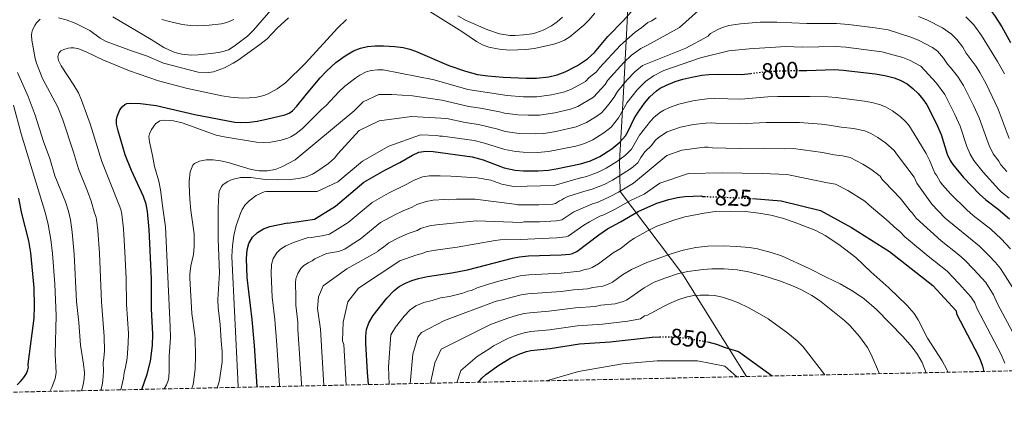
# Model space of a CAD drawing. Units: metres. Extents: x 644729 to 648184, y 4741520 to 4743905.
# Drawn here: x 644983 to 645402, y 4741520 to 4741682 of the extents above; entities that cross this region are included whole.
import ezdxf
from ezdxf.enums import TextEntityAlignment as Align

# ---------------------------------------------------------------- set-up
doc = ezdxf.new("R2010")
doc.units = ezdxf.units.M
doc.header["$MEASUREMENT"] = 0
doc.linetypes.add('DGN Style 3', pattern=[2.435891, 1.739922, -0.695969])
doc.linetypes.add('DGN Style 5', pattern=[1.217945, 0.521977, -0.695969])
for name, color, linetype, lineweight in [('Cota de curva de nivel directora', 7, 'Continuous', 0), ('Curva de nivel directora', 30, 'Continuous', 30), ('Curva de nivel directora no vista', 30, 'DGN Style 5', 30), ('Curva de nivel intermedia', 30, 'Continuous', 0), ('Límite de Concejo', 7, 'Continuous', 0), ('Zona arbolada', 92, 'DGN Style 3', 0)]:
    doc.layers.add(name, color=color, linetype=linetype, lineweight=lineweight)
doc.styles.add('Style-Arial', font='arial.ttf')

msp = doc.modelspace()

# ---------------------------------------------------------------- linework, layer by layer
at = {"layer": 'Curva de nivel directora', "color": 30, "linetype": 'Continuous', "lineweight": 30, "flags": 128}
for points, elevation in [([(645332.83, 4741710.03), (645336.15, 4741709.83), (645351.23, 4741707.77), (645359.99, 4741706.21), (645364.15, 4741704.82), (645373.68, 4741700.76), (645385.86, 4741694.86), (645388.44, 4741693.33), (645391.62, 4741690.97), (645393.79, 4741689.03), (645396.26, 4741686.41), (645397.99, 4741684.16), (645401.14, 4741679.36), (645404.76, 4741672.64)], 775), ([(645035.09, 4741525.15), (645037.45, 4741531.7), (645038.84, 4741537.12), (645039.63, 4741543.82), (645039.85, 4741548.57), (645039.3, 4741559.4), (645039.27, 4741572.21), (645038.24, 4741593.2), (645037.63, 4741600.73), (645036.97, 4741603.93), (645035.82, 4741607.2), (645030.8, 4741618.19), (645028.11, 4741624.94), (645025.07, 4741635.05), (645024.44, 4741637.94), (645024.41, 4741639.95), (645024.68, 4741641.24), (645025.85, 4741643.96), (645026.82, 4741645.32), (645027.9, 4741646.23), (645028.81, 4741646.68), (645030.28, 4741646.85), (645034.54, 4741646.71), (645041.23, 4741645.88), (645057.64, 4741642.08), (645074.66, 4741638.84), (645077.33, 4741638.63), (645080.94, 4741638.78), (645084.22, 4741639.2), (645088.27, 4741640.01), (645095.95, 4741641.92), (645097.8, 4741642.67), (645099.2, 4741643.61), (645101.17, 4741645.58), (645105.19, 4741650.64), (645111.07, 4741657.56), (645113.67, 4741660.41), (645117.73, 4741664.12), (645121.73, 4741667.05), (645125.26, 4741669.09), (645128.18, 4741670.27), (645131.2, 4741670.93), (645134.44, 4741671.24), (645137.99, 4741671.29), (645142.82, 4741671), (645146.43, 4741670.49), (645149.18, 4741669.81), (645151.65, 4741668.92), (645165.79, 4741662.91), (645172.82, 4741660.44), (645177.96, 4741659.01), (645182.37, 4741658.42), (645188.92, 4741657.88), (645198.63, 4741657.42), (645203.05, 4741657.44), (645208.28, 4741658.09), (645211.95, 4741658.91), (645215.29, 4741660.13), (645220.54, 4741662.83), (645224.75, 4741665.64), (645227.77, 4741668.46), (645233.5, 4741675.14), (645240.06, 4741681.98), (645244.44, 4741686.8)], 775), ([(645084.3, 4741526.2), (645083.09, 4741543.84), (645082.04, 4741554.86), (645079.94, 4741572.74), (645079.74, 4741580.78), (645079.99, 4741584.52), (645080.67, 4741587.15), (645082.3, 4741589.93), (645084.36, 4741591.91), (645086.97, 4741593.45), (645089.58, 4741594.36), (645097.08, 4741596.03), (645097.2, 4741595.8), (645108.6, 4741597.6), (645117.6, 4741603), (645129.6, 4741613.2), (645138.51, 4741618.38), (645144.92, 4741621.64), (645150.29, 4741624.8), (645153.04, 4741625.98), (645156.06, 4741626.45), (645159.16, 4741626.34), (645175.74, 4741624.03), (645180.45, 4741622.72), (645189.37, 4741619.43), (645193.97, 4741618.43), (645197.53, 4741618.14), (645203.83, 4741618.03), (645208.22, 4741618.38), (645211.46, 4741618.87), (645221.77, 4741621.08), (645226.12, 4741622.32), (645230.02, 4741624.12), (645235.22, 4741627.43), (645238.49, 4741630.23), (645240.91, 4741633.01), (645242.11, 4741634.96), (645244.63, 4741640.28), (645246.01, 4741642.61), (645249.08, 4741646.81), (645251.39, 4741649.54), (645254.13, 4741652.1), (645255.76, 4741653.19), (645258.39, 4741654.58), (645262.14, 4741656.02), (645265.31, 4741657.02), (645269.16, 4741657.95), (645273.41, 4741658.7), (645276.39, 4741659.02), (645280.48, 4741659.16), (645290.35, 4741659.1), (645294.24, 4741659.53)], 800), ([(645314.77, 4741660.7), (645318.18, 4741660.71), (645329.92, 4741661.11), (645333.57, 4741660.96), (645347.25, 4741659.38), (645351.25, 4741658.63), (645355.33, 4741657.58), (645357.88, 4741656.68), (645360.77, 4741655.11), (645363.24, 4741653.14), (645365.49, 4741650.9), (645367.43, 4741648.62), (645369.2, 4741646.08), (645373.17, 4741638.34), (645375.25, 4741633.49), (645377.88, 4741625.2), (645379.18, 4741622.49), (645380.28, 4741620.73), (645384.83, 4741615.26), (645391.65, 4741608.11), (645394.27, 4741605.75), (645399.48, 4741601.76), (645404.38, 4741597.69)], 800), ([(645131.59, 4741527.2), (645131.17, 4741532.49), (645130.52, 4741544.73), (645130.45, 4741547.81), (645130.77, 4741550.69), (645131.78, 4741553.51), (645133.63, 4741556.57), (645139.35, 4741563.96), (645142.55, 4741567.17), (645144.71, 4741568.87), (645147.29, 4741570.35), (645150.09, 4741571.51), (645152.84, 4741572.37), (645156.69, 4741573.2), (645167.07, 4741574.71), (645173.71, 4741576.04), (645192.86, 4741580.94), (645195.88, 4741581.48), (645199.63, 4741581.89), (645213.62, 4741582.41), (645217.25, 4741582.71), (645218.35, 4741582.94), (645220.28, 4741583.79), (645229.55, 4741590.9), (645233.24, 4741593.39), (645238.8, 4741596.35), (645246.35, 4741600.79), (645254.26, 4741604.3), (645259.4, 4741605.95), (645263.04, 4741606.7), (645266.2, 4741607.13), (645273.29, 4741607.49), (645273.6, 4741607.2), (645274.42, 4741607.17)], 825), ([(644982.15, 4741527.16), (644983.58, 4741528.51), (644984.99, 4741530.18), (644986.05, 4741531.93), (644986.68, 4741533.48), (644986.93, 4741534.55), (644986.79, 4741535.46), (644986.86, 4741537.03), (644989.38, 4741555.37), (644989.52, 4741560.58), (644989.29, 4741568.32), (644987.92, 4741583.18), (644987.05, 4741588.32), (644984.1, 4741600.01), (644982.78, 4741606.53)], 750), ([(645294.98, 4741606.27), (645307.2, 4741605.4), (645324, 4741601.2), (645337.2, 4741594), (645353.3, 4741583.8), (645371.7, 4741569.4), (645381.7, 4741558.6), (645381.84, 4741557.29), (645391.17, 4741539.39), (645392.07, 4741537.42), (645392.91, 4741535.01), (645393.45, 4741532.78)], 825), ([(645178.44, 4741528.2), (645179.83, 4741529.86), (645181.6, 4741531.53), (645187.02, 4741535.48), (645192.23, 4741538.56), (645195.99, 4741540.28), (645198.83, 4741541.23), (645200.68, 4741541.68), (645208.85, 4741542.58), (645221.37, 4741544.54), (645234.44, 4741545.35), (645252.27, 4741547.33), (645255.45, 4741547.47)], 850), ([(645275.91, 4741545.38), (645275.95, 4741545.37), (645279.75, 4741544.35), (645283.44, 4741542.94), (645289, 4741541.2), (645303.32, 4741530.86)], 850)]:
    msp.add_lwpolyline(points, dxfattribs=dict(at, elevation=elevation))
at = {"layer": 'Curva de nivel directora no vista', "color": 30, "linetype": 'DGN Style 5', "lineweight": 30, "flags": 128}
for points, elevation in [([(645294.24, 4741659.53), (645302.39, 4741660.42), (645306.71, 4741660.66), (645314.77, 4741660.7)], 800), ([(645274.42, 4741607.17), (645290.4, 4741606.6), (645294.98, 4741606.27)], 825), ([(645255.45, 4741547.47), (645257.27, 4741547.56), (645261.7, 4741547.52), (645266.93, 4741546.96), (645275.91, 4741545.38)], 850)]:
    msp.add_lwpolyline(points, dxfattribs=dict(at, elevation=elevation))
at = {"layer": 'Curva de nivel intermedia', "color": 30, "linetype": 'Continuous', "lineweight": 0, "flags": 128}
for points, elevation in [([(645153.14, 4741688.73), (645171.33, 4741677.29), (645177.54, 4741673.11), (645180.12, 4741671.71), (645182.83, 4741670.73), (645187.2, 4741669.86), (645191.78, 4741669.4), (645198.59, 4741669.7), (645202.26, 4741670.16), (645210.48, 4741671.94), (645213.08, 4741672.74), (645215.08, 4741673.68), (645217.22, 4741675.09), (645223.2, 4741680.08), (645225.35, 4741682.11), (645227.98, 4741685.16)], 770), ([(644999.71, 4741683.15), (645002.97, 4741682.24), (645006.79, 4741680.81), (645012.98, 4741677.69), (645017.41, 4741674.54), (645020.02, 4741673.12), (645031.13, 4741669.02), (645037.2, 4741666.95), (645044.42, 4741663.8), (645059.1, 4741660.01), (645062.71, 4741659.76), (645065.59, 4741660.14), (645070.36, 4741661.9), (645074.06, 4741663.83), (645076.21, 4741665.2), (645085.42, 4741671.84), (645088.43, 4741674.21), (645092.72, 4741678.71), (645097.6, 4741683.11)], 765), ([(645022.76, 4741683.61), (645039.16, 4741673.91), (645044.55, 4741670.5), (645048.5, 4741668.69), (645050.27, 4741668.11), (645052.23, 4741667.68), (645056.16, 4741667.31), (645059.15, 4741667.41), (645064.47, 4741667.92), (645067.73, 4741668.34), (645069.72, 4741668.76), (645071.98, 4741669.6), (645074.47, 4741671.06), (645080.06, 4741675.33), (645082.69, 4741677.95), (645090.04, 4741686.42)], 760), ([(645056.44, 4741525.61), (645056.81, 4741526.71), (645057.12, 4741528.05), (645057.91, 4741533.91), (645058.03, 4741539.33), (645057.85, 4741546.67), (645057.74, 4741548.42), (645056.46, 4741557.45), (645055.54, 4741572.39), (645055.54, 4741574.19), (645056.01, 4741577.63), (645057.13, 4741582.5), (645057.48, 4741586), (645057.45, 4741591.34), (645056.06, 4741601.28), (645055.62, 4741606.09), (645055.36, 4741612.19), (645055.35, 4741613.7), (645055.73, 4741617.72), (645056.79, 4741620.54), (645057.53, 4741621.22), (645059.7, 4741622.22), (645062.51, 4741622.73), (645065.54, 4741622.78), (645068.63, 4741622.39), (645071.94, 4741621.67), (645081.72, 4741618.66), (645085.11, 4741618.14), (645088.58, 4741618.15), (645091.83, 4741618.7), (645094.67, 4741619.74), (645100.36, 4741622.82), (645125.57, 4741643.58), (645129.37, 4741647.38), (645135.97, 4741650.58), (645141.57, 4741650.58), (645150.37, 4741649.98), (645162.8, 4741648.1), (645174.34, 4741645.41), (645179.25, 4741644.7), (645187.41, 4741643.13), (645189.46, 4741642.6), (645195.13, 4741641.9), (645199.56, 4741641.7), (645204.36, 4741641.73), (645210.9, 4741642.69), (645217.61, 4741644.27), (645220.71, 4741645.51), (645227.32, 4741649.45), (645232.38, 4741654.81), (645233.25, 4741656.43), (645240.26, 4741664.19), (645243.51, 4741667.2), (645247.44, 4741670.09), (645250.4, 4741671.5), (645263.9, 4741679), (645272, 4741686.2)], 785), ([(645253.95, 4741683.14), (645252.15, 4741681.9), (645250.43, 4741681.2), (645247.88, 4741679.02), (645245.11, 4741676.99), (645238.85, 4741671.53), (645229.86, 4741661.94), (645228.56, 4741660.23), (645225.56, 4741657.72), (645223.93, 4741656.14), (645218, 4741652.82), (645214.58, 4741651.53), (645209.46, 4741650.37), (645203.21, 4741649.56), (645197.52, 4741649.61), (645190.6, 4741650.12), (645173.9, 4741652.6), (645159.5, 4741656.8), (645137.9, 4741661), (645135.45, 4741661.05), (645132.79, 4741660.71), (645130.6, 4741660.15), (645127.87, 4741658.78), (645126.2, 4741657.69), (645121.48, 4741654.08), (645119.01, 4741651.65), (645113.57, 4741645.86), (645111.6, 4741644.15), (645103.69, 4741636.23), (645100.73, 4741633.86)], 780), ([(645169.56, 4741684.02), (645173.15, 4741682.04), (645182.38, 4741677.97), (645187.32, 4741676.35), (645191.68, 4741675.64), (645194, 4741675.61), (645197.51, 4741675.85), (645201.13, 4741676.36), (645202.8, 4741676.75), (645205.99, 4741677.94), (645209.43, 4741679.75), (645211.91, 4741681.44), (645214.16, 4741683.37)], 765), ([(645365.71, 4741683.75), (645369.52, 4741682.08), (645375.82, 4741678.96), (645379.73, 4741676.24), (645382.02, 4741673.96), (645384.45, 4741670.71), (645386, 4741668.12), (645390.13, 4741662.51), (645391.8, 4741659.86), (645394.43, 4741655.12), (645399.52, 4741644.28), (645404.16, 4741631.81)], 785), ([(645402.19, 4741659.39), (645399.3, 4741664.52), (645392.43, 4741675.59), (645389.14, 4741680.18), (645385.79, 4741683.51)], 780), ([(645017.7, 4741524.78), (645018.34, 4741527), (645018.58, 4741528.99), (645018.83, 4741532.94), (645018.76, 4741536.52), (645019.05, 4741538.44), (645019.22, 4741541.58), (645019.16, 4741547.59), (645018.01, 4741562.45), (645017.14, 4741583.14), (645016.43, 4741592.74), (645015.86, 4741597.56), (645015.64, 4741598.62), (645014.84, 4741600.62), (645013.6, 4741605.15), (645012.09, 4741609.38), (645008.16, 4741619), (645006.02, 4741626.07), (645001.5, 4741639.8), (644999.45, 4741645.21), (644992.9, 4741657.41), (644990.27, 4741663.88), (644989.76, 4741665.86), (644988.31, 4741673.66), (644988.18, 4741675.83), (644988.32, 4741676.92), (644988.61, 4741678.06), (644989.59, 4741679.93), (644990.39, 4741681), (644991.96, 4741682.54)], 765), ([(645026.19, 4741524.96), (645027.29, 4741529.98), (645027.58, 4741532.25), (645028.23, 4741534.59), (645028.97, 4741538.43), (645029.39, 4741544.75), (645029.47, 4741548.87), (645028.69, 4741561.43), (645028.48, 4741572.14), (645027.91, 4741583.66), (645027.3, 4741593.47), (645026.64, 4741599.63), (645026.17, 4741601.62), (645025.54, 4741603.46), (645018.15, 4741621.99), (645013.13, 4741638.12), (645012.12, 4741640.77), (645009.5, 4741648.19), (645008.22, 4741651.19), (645006.18, 4741654.57), (645000.79, 4741662.69), (644999.69, 4741665.02), (644999.46, 4741666.64), (644999.77, 4741668.09), (645000.74, 4741669.1), (645001.92, 4741669.72), (645003.84, 4741670.29), (645004.9, 4741670.43), (645006.18, 4741670.42), (645008.35, 4741669.91), (645011.73, 4741668.53), (645018.63, 4741665.28), (645029.89, 4741660.65), (645042.22, 4741656.32), (645054.05, 4741653.23), (645069.23, 4741650.03), (645072.97, 4741649.39), (645077.78, 4741649.02), (645080.78, 4741649.08), (645084.11, 4741649.37), (645087.03, 4741650.05), (645088.96, 4741650.78), (645092.71, 4741652.92), (645096.3, 4741655.52), (645104.81, 4741663.83), (645118.4, 4741678.71), (645122.25, 4741682.41)], 770), ([(645043.63, 4741682.38), (645046.96, 4741681.55), (645052.38, 4741680.37), (645055.92, 4741679.87), (645058.77, 4741679.76), (645063.81, 4741680), (645069.09, 4741680.61), (645071.29, 4741681.2), (645074.35, 4741682.38)], 755), ([(645403.18, 4741617.87), (645400.67, 4741620.64), (645399.76, 4741622.2), (645397.35, 4741625.36), (645395.75, 4741628.79), (645394.68, 4741631.55), (645391.43, 4741640.68), (645389.11, 4741645.88), (645384.8, 4741654.32), (645382.21, 4741658.36), (645379.23, 4741662.08), (645377.96, 4741663.38), (645376.28, 4741666.06), (645373.78, 4741668.91), (645371.67, 4741670.5), (645365.64, 4741673.61), (645362.35, 4741674.98), (645352.77, 4741678), (645347.19, 4741678.92), (645335.79, 4741680.34), (645330.73, 4741680.69), (645318.18, 4741680.7), (645305.38, 4741681.31), (645298.31, 4741681.27), (645289.86, 4741680.63), (645284.97, 4741679.86), (645282.28, 4741679.05), (645280.3, 4741678.22), (645277.13, 4741676.46), (645276.4, 4741675.78), (645276.2, 4741675.4), (645266.6, 4741670.3), (645248.18, 4741662.86), (645244.88, 4741660.16), (645241.58, 4741656.7), (645237.5, 4741651.82), (645236.19, 4741649.4), (645233.94, 4741646.41), (645232.1, 4741644.17), (645230.71, 4741642.76), (645228.32, 4741641.06), (645224.31, 4741638.67), (645219.96, 4741636.8), (645211.26, 4741634.79), (645206.15, 4741634), (645202.57, 4741633.78), (645195.74, 4741633.99), (645189.71, 4741634.82), (645186.65, 4741635.75), (645178.4, 4741637.74), (645172.69, 4741638.58), (645164.9, 4741640.3), (645149.9, 4741641.2), (645136.17, 4741639.38), (645127.57, 4741635.18), (645118.57, 4741625.38), (645117.09, 4741623.43), (645114.59, 4741621.18), (645109.14, 4741617.5), (645107.82, 4741616.73), (645105.08, 4741615.51), (645101.97, 4741614.78), (645098.34, 4741614.42), (645092.93, 4741614.21), (645087.62, 4741614.39), (645081.59, 4741615.23), (645078.61, 4741615.32), (645077.12, 4741615.2), (645074.22, 4741614.61), (645072.86, 4741614.16), (645071.7, 4741613.61), (645069.74, 4741612.22), (645069.01, 4741611.39), (645068.13, 4741609.32), (645067.93, 4741608.09), (645067.59, 4741602.3), (645067.59, 4741589.03), (645068.15, 4741574.68), (645067.53, 4741563.36), (645067.69, 4741559.81), (645068.48, 4741552.68), (645068.92, 4741545.85), (645069.4, 4741541.27)], 790), ([(645404.22, 4741606.49), (645400.9, 4741609.07), (645399.81, 4741610.13), (645393.17, 4741617.48), (645389.18, 4741622.54), (645387.65, 4741625.18), (645386.28, 4741628.37), (645383.34, 4741637.09), (645381.14, 4741642.11), (645376.82, 4741650.53), (645373.37, 4741655.38), (645366.57, 4741662.58), (645361.76, 4741665.14), (645359, 4741666.21), (645350.01, 4741668.7), (645334.68, 4741670.65), (645330.33, 4741670.9), (645316.16, 4741670.69), (645309.2, 4741670.9), (645293.6, 4741670), (645284.9, 4741669.1), (645272.9, 4741666.1), (645257.24, 4741660.71), (645252.85, 4741658.51), (645249.51, 4741656.13), (645245.96, 4741652.53), (645241.66, 4741647.09), (645238.02, 4741640.58), (645234.87, 4741636.72), (645231.77, 4741634.25), (645227.07, 4741631.32), (645223.47, 4741629.71), (645222.31, 4741629.35), (645219.81, 4741628.64), (645213.36, 4741627.26), (645208.18, 4741626.32), (645203.55, 4741625.9), (645197.49, 4741626.01), (645194.35, 4741626.25), (645189.68, 4741627.1), (645181.03, 4741629.85), (645176.58, 4741630.98), (645163.1, 4741632.8), (645161.9, 4741632.8), (645160.7, 4741633.1), (645153.8, 4741633.4), (645140.3, 4741628.6), (645129, 4741622.15), (645118.6, 4741613.35), (645109.8, 4741609.35), (645097, 4741609.35), (645088.2, 4741609.35), (645087.16, 4741609.16), (645083.85, 4741607.54), (645080.86, 4741605.38), (645079.15, 4741603.66), (645077.8, 4741601.6), (645077.25, 4741600.42), (645075.33, 4741594.79), (645074.34, 4741590.53), (645073.75, 4741586.24), (645073.42, 4741581.68), (645076.04, 4741529.52), (645076.14, 4741526.02)], 795), ([(645009.49, 4741524.61), (645010.25, 4741527.07), (645010.65, 4741529.82), (645010.69, 4741532.13), (645010.36, 4741535.91), (645009.11, 4741543.98), (645008.36, 4741553.53), (645007.37, 4741562.51), (645006.37, 4741582.61), (645005.57, 4741592.02), (645004.78, 4741597.28), (645003.94, 4741600.94), (645002.74, 4741604.97), (644998.18, 4741616.02), (644995.99, 4741623.29), (644993.36, 4741630.58), (644989.79, 4741641.7), (644986.78, 4741649.66), (644982.23, 4741659.92)], 760), ([(645093.71, 4741526.4), (645093.72, 4741526.87), (645092.58, 4741544.02), (645091.7, 4741554.82), (645090.57, 4741564.35), (645090.17, 4741574.49), (645090.35, 4741578.32), (645091.1, 4741580.77), (645092.56, 4741583.26), (645094.22, 4741584.84), (645096.43, 4741586.23), (645099.66, 4741587.61), (645105.54, 4741589.61), (645107.21, 4741589.68), (645111.95, 4741590.43), (645115.03, 4741591.16), (645123.02, 4741596.18), (645133.14, 4741604.63), (645140.11, 4741608.54), (645147.96, 4741612.36), (645150.72, 4741613.98), (645154.56, 4741615.54), (645157.57, 4741616), (645162.12, 4741616.02), (645166.61, 4741615.88), (645177.85, 4741615.08), (645183.68, 4741614.09), (645188.38, 4741612.46), (645193.37, 4741611.38), (645210.57, 4741611.78), (645221.77, 4741615.18), (645222.07, 4741615.11), (645224.42, 4741615.73), (645227.49, 4741616.79), (645229, 4741617.33), (645232.81, 4741619.17), (645237.63, 4741622.18), (645240.97, 4741624.75), (645243.58, 4741627.27), (645246.93, 4741633.21), (645251.66, 4741639.25), (645253.19, 4741640.86), (645255.91, 4741643.02), (645257.21, 4741643.89), (645259.71, 4741645.06), (645263.71, 4741646.48), (645269.56, 4741647.83), (645273.39, 4741648.46), (645275.77, 4741648.71), (645279.04, 4741648.82), (645290, 4741648.62), (645301.59, 4741649.55), (645305.84, 4741649.68), (645319.38, 4741649.71), (645327.12, 4741649.53), (645330.62, 4741649.26), (645342.6, 4741647.74), (645345.8, 4741647.14), (645349.06, 4741646.3), (645351.63, 4741645.29), (645354.65, 4741643.66), (645357.89, 4741641.13), (645360.17, 4741639.01), (645361.38, 4741637.69), (645362.3, 4741636.38), (645368.93, 4741625.46), (645370.32, 4741622.67), (645372.61, 4741617.14), (645373.31, 4741616.2), (645374.89, 4741613.35), (645375.91, 4741612.11), (645379.31, 4741608.35), (645386.18, 4741601.52), (645388.91, 4741599.14), (645396.38, 4741593.24), (645400.87, 4741589.12), (645404.85, 4741584.99)], 805), ([(644995.97, 4741524.32), (644996.82, 4741525.94), (644998.32, 4741529.79), (644998.67, 4741532.15), (644998.21, 4741540.17), (644998.65, 4741556.54), (644998.1, 4741569.87), (644997.16, 4741582.9), (644996.41, 4741588.95), (644995.29, 4741595.25), (644994.11, 4741599.98), (644983.84, 4741633.77), (644980.57, 4741645.94)], 755), ([(645100.73, 4741633.86), (645098.49, 4741632.51), (645097.25, 4741631.95), (645094.49, 4741631.07), (645090.05, 4741630.29), (645087.08, 4741630.09), (645083.93, 4741630.23), (645070.12, 4741632.5), (645066.84, 4741633.3), (645052.37, 4741638.43), (645048.61, 4741639.37), (645044.96, 4741639.63), (645042.85, 4741639.39), (645040.92, 4741638.04), (645039.24, 4741635.7), (645038.36, 4741633.8), (645038.15, 4741632.74), (645038.38, 4741630.35), (645039.75, 4741624.57), (645040.61, 4741619.98), (645042.38, 4741613.63), (645043.08, 4741610.03), (645044.04, 4741602.15), (645045.29, 4741594.28), (645047.25, 4741551.76), (645047.31, 4741547.29), (645046.81, 4741539.08), (645046.81, 4741533.29), (645046.58, 4741530.04), (645046.21, 4741528.54), (645045.64, 4741527.13), (645044.61, 4741525.35)], 780), ([(645103.16, 4741526.6), (645103.14, 4741527.59), (645101.52, 4741550.8), (645101.47, 4741553.79), (645100.62, 4741560.94), (645100.75, 4741564.45), (645100.59, 4741570.47), (645100.71, 4741572.12), (645101.53, 4741574.38), (645102.83, 4741576.59), (645104.07, 4741577.77), (645105.88, 4741579.01), (645107.69, 4741579.88), (645108.76, 4741580.64), (645113.79, 4741582.93), (645118.8, 4741583.81), (645121.47, 4741584.71), (645124.24, 4741586.66), (645128.1, 4741589.08), (645136.68, 4741596.06), (645142.84, 4741599.36), (645146.38, 4741601.06), (645150.15, 4741602.57), (645152.22, 4741603.78), (645156.08, 4741605.1), (645159.08, 4741605.55), (645164.09, 4741605.84), (645165.82, 4741605.78), (645169.11, 4741606.1), (645176.97, 4741605.98), (645193.77, 4741603.98), (645195.13, 4741603.69), (645204.15, 4741603.65), (645210.09, 4741603.97), (645211.25, 4741604.18), (645212.89, 4741605.36), (645213.91, 4741605.78), (645214.7, 4741606.39), (645216.42, 4741607.13), (645223.69, 4741609.43), (645226.84, 4741610.26), (645231.88, 4741612.34), (645235.39, 4741614.1), (645240.04, 4741616.94), (645243.46, 4741619.26), (645246.25, 4741621.53), (645247.48, 4741623.78), (645249.24, 4741626.14), (645252.08, 4741628.92), (645253.6, 4741630.92), (645254.99, 4741632.19), (645258.67, 4741634.6), (645264.33, 4741636.65), (645269.97, 4741637.72), (645275.15, 4741638.41), (645277.61, 4741638.49), (645279.23, 4741638.32), (645289.64, 4741638.13), (645300.79, 4741638.67), (645314.99, 4741638.63), (645324.33, 4741637.95), (645327.68, 4741637.57), (645332.72, 4741636.71), (645337.95, 4741636.11), (645342.8, 4741635.03), (645345.38, 4741633.91), (645348.3, 4741632.32), (645351.61, 4741629.95), (645355.34, 4741626.77), (645356.67, 4741624.71), (645363.75, 4741615.34), (645364.97, 4741612.78), (645371.37, 4741603.98), (645376.97, 4741597.98), (645391.58, 4741586.08), (645395.59, 4741582.12), (645398.43, 4741579.07), (645400.53, 4741576.55), (645405.45, 4741568.72)], 810), ([(645112.58, 4741526.8), (645111.17, 4741550.78), (645109.97, 4741559.58), (645110.37, 4741564.58), (645112.37, 4741569.18), (645122.37, 4741576.38), (645135.57, 4741583.78), (645135.7, 4741584.08), (645138.16, 4741585.74), (645140.21, 4741587.49), (645144.31, 4741589.59), (645148.53, 4741591.5), (645152.33, 4741592.78), (645153.71, 4741593.59), (645157.61, 4741594.66), (645160.6, 4741595.11), (645177.57, 4741596.78), (645196.77, 4741596.18), (645197.77, 4741596.47), (645204.31, 4741596.46), (645211.6, 4741596.81), (645213.92, 4741597.23), (645218.94, 4741600.68), (645226.87, 4741604.08), (645229.27, 4741604.79), (645234.47, 4741607.18), (645237.96, 4741609.03), (645244.37, 4741612.78), (645258.57, 4741624.58), (645264.96, 4741626.81), (645274.53, 4741628.1), (645276.17, 4741628.16), (645278.02, 4741627.92), (645289.29, 4741627.64), (645299.98, 4741627.79), (645308.6, 4741627.51), (645312.39, 4741627.55), (645324.73, 4741625.88), (645329.81, 4741624.87), (645333.3, 4741624.47), (645336.53, 4741623.75), (645341.96, 4741620.99), (645345.33, 4741618.77), (645349.29, 4741615.85), (645350.18, 4741614.47), (645351.14, 4741613.39), (645358, 4741606.26), (645362.09, 4741601.02), (645363, 4741600.19), (645364.6, 4741597.96), (645375.25, 4741588.34), (645382.81, 4741582.34), (645385.18, 4741580.27), (645389.21, 4741576.16), (645394.25, 4741570.56), (645397.53, 4741565.35), (645399.21, 4741561.59), (645406.78, 4741547.56)], 815), ([(645122.1, 4741527), (645121.05, 4741544.21), (645120.57, 4741545.78), (645120.77, 4741553.78), (645122.77, 4741562.38), (645127.37, 4741568.18), (645144.97, 4741579.78), (645151.82, 4741582.28), (645154.51, 4741582.99), (645156.2, 4741583.63), (645159.13, 4741584.21), (645169.27, 4741585.59), (645185.45, 4741588.43), (645189.71, 4741589.01), (645196.29, 4741588.95), (645211.61, 4741589.57), (645215.58, 4741589.97), (645216.59, 4741590.29), (645223.18, 4741594.98), (645225.68, 4741596.46), (645230.05, 4741598.74), (645231.69, 4741599.33), (645236.64, 4741601.76), (645243.42, 4741605.67), (645248.97, 4741608.18), (645255.57, 4741612.78), (645267.77, 4741616.98), (645282.17, 4741617.18), (645299.18, 4741616.91), (645309.8, 4741616.48), (645310.97, 4741616.29), (645326.91, 4741613.04), (645330.27, 4741612.48), (645335.61, 4741609.66), (645342.79, 4741605.17), (645344.59, 4741603.43), (645351.82, 4741597.45), (645356.4, 4741593.23), (645357.7, 4741592.28), (645359.88, 4741590.05), (645361.39, 4741588.75), (645369.79, 4741581.76), (645377.87, 4741575.36), (645382.83, 4741570.21), (645387.97, 4741564.58), (645389.61, 4741561.97), (645390.41, 4741559.66), (645400.8, 4741539.97), (645402.34, 4741536.35)], 820), ([(645140.41, 4741527.39), (645140.17, 4741534.78), (645141.17, 4741548.38), (645143.15, 4741551.55), (645146.84, 4741556.34), (645149.3, 4741558.94), (645151.75, 4741560.67), (645155.12, 4741562.08), (645158.73, 4741562.96), (645162.26, 4741564.03), (645166.02, 4741564.66), (645171.76, 4741566), (645173.9, 4741566.86), (645175.44, 4741567.26), (645177.8, 4741568.29), (645182.22, 4741569.71), (645187.03, 4741571.15), (645193.38, 4741572.8), (645196.13, 4741573.39), (645199.82, 4741573.84), (645213.61, 4741574.61), (645221.57, 4741575.42), (645223.71, 4741576.17), (645225.3, 4741576.35), (645226.73, 4741576.92), (645229.42, 4741578.5), (645235.73, 4741583.16), (645239.1, 4741585.24), (645242.84, 4741588.19), (645244.73, 4741589.45), (645250.61, 4741592.75), (645254.36, 4741594.55), (645262.03, 4741597.21), (645266.26, 4741598.47), (645274.41, 4741600.11), (645279.15, 4741600.73), (645285.77, 4741600.89), (645292.07, 4741600.73), (645297.66, 4741600.15), (645302.83, 4741599.25), (645307.74, 4741597.96), (645312.67, 4741596.31), (645321.92, 4741592.72), (645326, 4741590.59), (645331.68, 4741586.82), (645339.02, 4741581.17), (645345.42, 4741575.11), (645353.07, 4741568.29), (645360.82, 4741560.81), (645363.84, 4741557.43), (645365.53, 4741554.71), (645369.44, 4741546.92), (645375.65, 4741537.36), (645377.7, 4741533.64), (645378.18, 4741532.45)], 830), ([(645149.39, 4741527.58), (645150.5, 4741540.1), (645152.6, 4741547.3), (645154.1, 4741549.4), (645164, 4741554.5), (645185.9, 4741562.6), (645188.69, 4741563.22), (645192.73, 4741564.41), (645196.59, 4741565.3), (645199.44, 4741565.74), (645213.59, 4741566.8), (645218.9, 4741567.44), (645224.79, 4741567.9), (645227.08, 4741568.54), (645231.29, 4741569.1), (645233.32, 4741569.78), (645235.39, 4741570.77), (645239.66, 4741573.9), (645243.53, 4741576.12), (645250.04, 4741579.14), (645260.89, 4741582.95), (645265.56, 4741584.36), (645270.88, 4741585.44), (645275.96, 4741586.02), (645282.73, 4741586.25), (645288.26, 4741585.98), (645293.77, 4741585.46), (645297.16, 4741584.92), (645302.89, 4741583.43), (645307.28, 4741581.96), (645319.06, 4741576.52), (645326.36, 4741572.81), (645332.33, 4741570.01), (645337.75, 4741566.93), (645342.51, 4741563.66), (645347.77, 4741559.09), (645359.14, 4741547.56), (645363.02, 4741543.12), (645365.28, 4741540.04), (645367.23, 4741536.54), (645368.91, 4741532.25)], 835), ([(645158, 4741527.77), (645159.8, 4741536.5), (645162.5, 4741542.2), (645183.5, 4741552.7), (645190.86, 4741555.44), (645194.98, 4741556.74), (645197.85, 4741557.4), (645200.23, 4741557.76), (645208.36, 4741558.42), (645219.72, 4741559.81), (645228, 4741560.38), (645230.53, 4741560.92), (645236.53, 4741561.59), (645239.96, 4741562.5), (645241.35, 4741563.03), (645244.72, 4741565.39), (645248.9, 4741568.28), (645253.21, 4741570.71), (645257.64, 4741572.47), (645263.54, 4741574.37), (645267.48, 4741575.26), (645273.99, 4741576.2), (645277.68, 4741576.39), (645282.98, 4741576.37), (645288.52, 4741575.95), (645293.35, 4741575.11), (645299.86, 4741573.37), (645306.56, 4741571.32), (645311.7, 4741569.37), (645315.9, 4741567.46), (645320.22, 4741565.02), (645323.47, 4741562.94), (645334.17, 4741554.41), (645336.39, 4741552.39), (645340.51, 4741547.69), (645343.88, 4741542.94), (645345.52, 4741539.97), (645349.05, 4741531.83)], 840), ([(645169.26, 4741528.01), (645170.9, 4741533.2), (645177.8, 4741539.2), (645183.2, 4741542.5), (645184.74, 4741543.69), (645191.18, 4741546.89), (645193.95, 4741548.04), (645197.87, 4741549.25), (645200.71, 4741549.75), (645208.6, 4741550.5), (645220.54, 4741552.18), (645231.22, 4741552.86), (645241.94, 4741554.19), (645247.34, 4741555.14), (645249.03, 4741556.39), (645249.99, 4741556.53), (645257.11, 4741560.45), (645259.74, 4741561.73), (645263.7, 4741563.42), (645266.72, 4741564.44), (645269.89, 4741565.06), (645272.77, 4741565.29), (645276.4, 4741565.28), (645278.9, 4741565.05), (645282.21, 4741564.4), (645286.12, 4741563.14), (645289.11, 4741561.93), (645293.23, 4741559.92), (645298.05, 4741557.3), (645301.7, 4741555.1), (645310.03, 4741549.05), (645314, 4741545.84), (645316.51, 4741543.19), (645325.81, 4741531.34)], 845), ([(645069.4, 4741541.27), (645069.37, 4741536.82), (645068.22, 4741529.05), (645067.83, 4741527.46), (645067.25, 4741525.84)], 790), ([(645207.41, 4741528.82), (645221.02, 4741532.8), (645239.67, 4741536), (645254.51, 4741537.31), (645271.56, 4741537.31), (645283.19, 4741535.06), (645288.36, 4741530.54)], 855)]:
    msp.add_lwpolyline(points, dxfattribs=dict(at, elevation=elevation))
at = {"layer": 'Límite de Concejo', "color": 7, "linetype": 'Continuous', "lineweight": 0}
msp.add_polyline3d([(645262.08, 4741946.04, 699.11), (645261.62, 4741938.78, 706.94), (645243.61, 4741906.3, 734.87), (645238.69, 4741899.7, 736.37), (645239.23, 4741877.72, 736.55), (645239.53, 4741834.13, 742.51), (645241.62, 4741789.94, 749.73), (645242.04, 4741741.77, 764.52), (645242.17, 4741689.66, 773.58), (645239.99, 4741648.92, 793.02), (645238.48, 4741622.19, 805.43), (645238.67, 4741609.36, 815.06), (645265.33, 4741574.04, 840.35), (645285.52, 4741541.68, 850.38), (645292.42, 4741530.63, 853.74)], dxfattribs=at)
at = {"layer": 'Zona arbolada', "color": 92, "linetype": 'DGN Style 3', "lineweight": 0}
msp.add_polyline3d([(645897.97, 4741543.51, 723.68), (644777.51, 4741519.67, 769.84), (644767.59, 4741991.75, 647.32)], dxfattribs=at)

# ---------------------------------------------------------------- texts
at = {"layer": 'Cota de curva de nivel directora', "color": 7, "linetype": 'Continuous', "lineweight": 0, "style": 'Style-Arial'}
for s, rotation, p in [('800', 3.1798, (645306.71, 4741660.66, 800)), ('825', 357.9546, (645286.9, 4741606.72, 825)), ('850', 353.8899, (645267.83, 4741546.87, 850))]:
    msp.add_text(s, height=7, rotation=rotation, dxfattribs=at).set_placement(p, align=Align.MIDDLE_CENTER)

doc.saveas('drawing.dxf')
